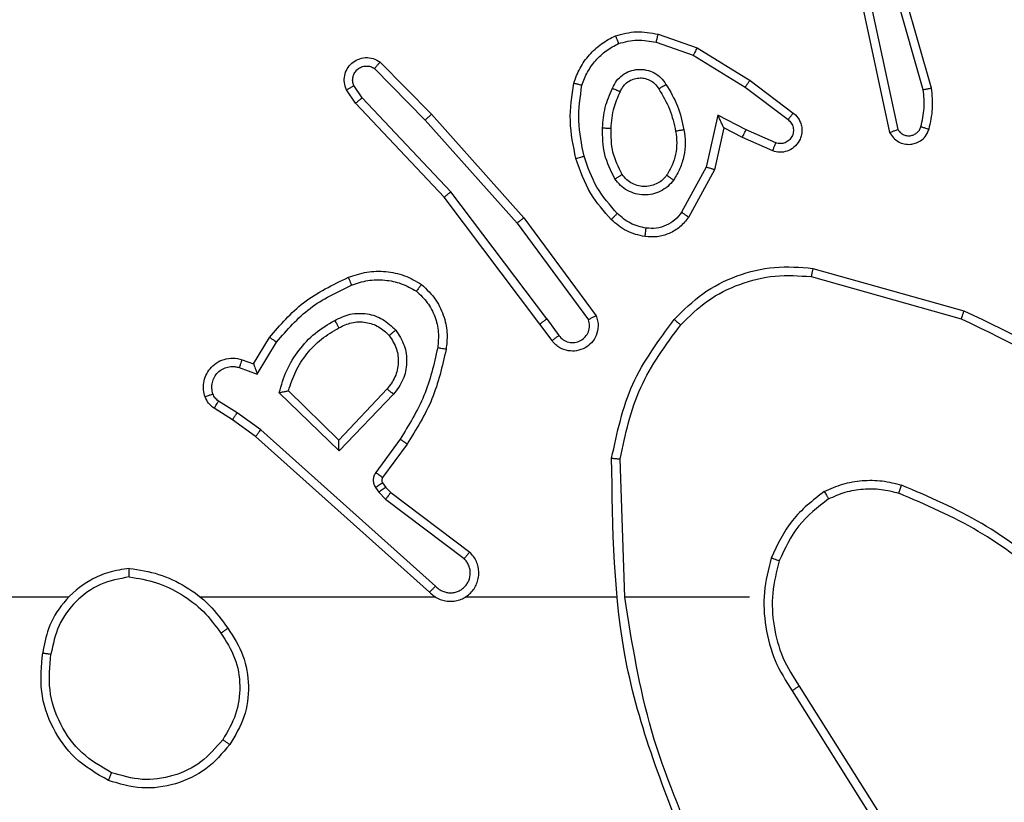
# Model space of a CAD drawing. Units: millimetres. Extents: x -443 to 992, y 324 to 1241.
# Drawn here: x 519 to 522, y 529 to 531 of the extents above; entities that cross this region are included whole.
import ezdxf

# ---------------------------------------------------------------- set-up
doc = ezdxf.new("R2010")
doc.units = ezdxf.units.MM
doc.header["$LTSCALE"] = 42
doc.header["$PDSIZE"] = -1
doc.layers.add('VP-DIM', color=7, linetype='Continuous')
doc.layers.add('VP-EQ', color=7, linetype='Continuous', true_color=0x8a3492)
doc.dimstyles.get("Standard").update_dxf_attribs({"dimtxt": 14, "dimasz": 20, "dimexe": 20, "dimexo": 50, "dimgap": 20, "dimtad": 0, "dimdec": 0, "dimzin": 0, "dimdsep": 46, "dimtxsty": 'Standard', "dimcen": -0.09, "dimadec": 0, "dimazin": 0, "dimtfac": 1, "dimtdec": 4, "dimtofl": 0, "dimtmove": 0, "dimatfit": 3, "dimfxl": 70, "dimfxlon": 1, "dimtolj": 1, "dimtzin": 0, "dimarcsym": 0})

# ---------------------------------------------------------------- blocks, each defined once
blk = doc.blocks.new('*D101')
at = {"layer": 'Defpoints', "color": 0}
for p in [(222.9453, 980.3376), (525.9453, 324.3376), (972.4453, 324.3376)]:
    blk.add_point(p, dxfattribs=at)
at = {"layer": 'VP-DIM', "color": 0, "lineweight": -2}
for p, q in [((902.4453, 980.3376), (992.4453, 980.3376)), ((972.4453, 960.3376), (972.4453, 691.0043)), ((972.4453, 344.3376), (972.4453, 613.6709)), ((902.4453, 324.3376), (992.4453, 324.3376))]:
    blk.add_line(p, q, dxfattribs=at)
at = {"layer": 'VP-DIM', "color": 0}
for points in [[(975.7787, 960.3376), (969.112, 960.3376), (972.4453, 980.3376)], [(969.112, 344.3376), (975.7787, 344.3376), (972.4453, 324.3376)]]:
    blk.add_solid(points, dxfattribs=at)
at = {"layer": 'VP-DIM', "color": 0, "insert": (972.4453, 652.3376), "char_height": 14, "attachment_point": 5, "rotation": 90}
blk.add_mtext('\\A1;656', dxfattribs=at)
blk = doc.blocks.new('*D102')
at = {"layer": 'Defpoints', "color": 0}
for p in [(224.8703, 830.0876), (522.1953, 524.3376), (893.5328, 524.3376)]:
    blk.add_point(p, dxfattribs=at)
at = {"layer": 'VP-DIM', "color": 0, "lineweight": -2}
for p, q in [((823.5328, 830.0876), (913.5328, 830.0876)), ((893.5328, 810.0876), (893.5328, 701.1544)), ((893.5328, 544.3376), (893.5328, 626.1544)), ((823.5328, 524.3376), (913.5328, 524.3376))]:
    blk.add_line(p, q, dxfattribs=at)
at = {"layer": 'VP-DIM', "color": 0}
for points in [[(896.8662, 810.0876), (890.1995, 810.0876), (893.5328, 830.0876)], [(890.1995, 544.3376), (896.8662, 544.3376), (893.5328, 524.3376)]]:
    blk.add_solid(points, dxfattribs=at)
at = {"layer": 'VP-DIM', "color": 0, "insert": (893.5328, 663.6544), "char_height": 14, "attachment_point": 5, "rotation": 90}
blk.add_mtext('\\A1;306', dxfattribs=at)
blk = doc.blocks.new('wd1419')
at = {"color": 7, "linetype": 'Continuous', "lineweight": 25}
for p, q in [((-251.5793, -262.7769), (-251.6998, -262.3569)), ((-251.5598, -262.7729), (-251.6804, -262.3523)), ((-251.7217, -262.5841), (-251.6584, -262.8777)), ((-251.7021, -262.5796), (-251.6393, -262.8705)), ((-252.2034, -262.6461), (-252.1116, -262.678)), ((-252.2079, -262.6653), (-252.1207, -262.6956)), ((-252.1116, -262.678), (-251.9869, -262.7549)), ((-252.1207, -262.6956), (-251.9986, -262.7708)), ((-252.8711, -262.7269), (-252.7516, -262.8482)), ((-252.8578, -262.712), (-252.7368, -262.8348)), ((-252.9003, -262.7961), (-252.9195, -262.7672)), ((-251.9986, -262.7708), (-251.8976, -262.8473)), ((-251.9869, -262.7549), (-251.8852, -262.8319)), ((-252.9158, -262.8089), (-252.9367, -262.7774)), ((-252.6917, -263.017), (-252.9003, -262.7961)), ((-252.7069, -263.0301), (-252.9158, -262.8089)), ((-252.7368, -262.8348), (-252.5198, -263.0787)), ((-252.0627, -262.8367), (-252.09, -262.9594)), ((-251.9963, -262.8713), (-252.0627, -262.8367)), ((-252.7516, -262.8482), (-252.5354, -263.0912)), ((-252.0488, -262.8667), (-252.0707, -262.9652)), ((-252.005, -262.8895), (-252.0488, -262.8667)), ((-251.9337, -262.921), (-252.005, -262.8895)), ((-251.9263, -262.9022), (-251.9963, -262.8713)), ((-252.09, -262.9594), (-252.148, -263.0655)), ((-252.0707, -262.9652), (-252.1318, -263.0774)), ((-252.4816, -263.3288), (-252.7069, -263.0301)), ((-252.4657, -263.3167), (-252.6917, -263.017)), ((-252.5354, -263.0912), (-252.3671, -263.3186)), ((-252.5198, -263.0787), (-252.3494, -263.3089)), ((-251.8389, -263.1975), (-251.4838, -263.2974)), ((-251.8431, -263.217), (-251.49, -263.3162)), ((-252.4532, -263.3676), (-252.4816, -263.3288)), ((-252.4657, -263.3167), (-252.4371, -263.3557)), ((-253.1556, -263.4222), (-253.1181, -263.3599)), ((-253.1472, -263.4464), (-253.1017, -263.371)), ((-253.1826, -263.4125), (-253.1556, -263.4222)), ((-253.1895, -263.4312), (-253.1472, -263.4464)), ((-252.9546, -263.6274), (-253.0953, -263.4902)), ((-252.955, -263.6024), (-253.0735, -263.4858)), ((-252.8415, -263.4815), (-252.955, -263.6024)), ((-253.1946, -263.5379), (-253.2381, -263.5099)), ((-252.8261, -263.4941), (-252.9546, -263.6274)), ((-253.2055, -263.5545), (-253.2486, -263.5269)), ((-253.1387, -263.5777), (-253.1946, -263.5379)), ((-253.1509, -263.5935), (-253.2055, -263.5545)), ((-252.7273, -263.9457), (-253.1387, -263.5777)), ((-252.7413, -263.9599), (-253.1509, -263.5935)), ((-252.8109, -263.5995), (-252.8682, -263.6784)), ((-252.7944, -263.6112), (-252.8519, -263.6902)), ((-252.2819, -263.9717), (-252.2928, -263.6463)), ((-252.852, -263.7024), (-252.8444, -263.7133)), ((-252.8686, -263.7137), (-252.861, -263.7247)), ((-252.861, -263.7247), (-252.8451, -263.7413)), ((-252.8444, -263.7133), (-252.8328, -263.7254)), ((-252.8328, -263.7254), (-252.647, -263.8656)), ((-252.8451, -263.7413), (-252.6601, -263.8809)), ((-253.5912, -263.9718), (-255.1884, -263.9718)), ((-252.7268, -263.9718), (-253.281, -263.9718)), ((-252.3022, -263.9718), (-252.6577, -263.9718)), ((-251.9884, -263.9718), (-252.2821, -263.9718)), ((-251.8716, -264.1811), (-251.6793, -264.4869)), ((-251.8881, -264.1923), (-251.6961, -264.4978))]:
    blk.add_line(p, q, dxfattribs=at)
for points, knots in [([(-252.4021, -262.7615), (-252.3977, -262.7495), (-252.3888, -262.7254), (-252.3661, -262.6941), (-252.338, -262.6676), (-252.3153, -262.6557), (-252.304, -262.6498)], [0, 0, 0, 0, 0.249969, 0.499955, 0.749979, 1, 1, 1, 1]), ([(-252.304, -262.6498), (-252.2875, -262.6455), (-252.2543, -262.6367), (-252.2205, -262.643), (-252.2034, -262.6461)], [0, 0, 0, 0, 0.494904, 1, 1, 1, 1]), ([(-252.304, -262.6498), (-252.3039, -262.65), (-252.3037, -262.6504), (-252.3026, -262.653), (-252.3013, -262.6562), (-252.3, -262.6596), (-252.2984, -262.6636), (-252.2973, -262.6666), (-252.2967, -262.6681)], [0, 0, 0, 0, 0.19291, 0.42337, 0.552928, 0.691988, 0.841032, 1, 1, 1, 1]), ([(-252.2079, -262.6653), (-252.2076, -262.6639), (-252.2069, -262.6611), (-252.206, -262.6572), (-252.2052, -262.6538), (-252.2043, -262.6501), (-252.2036, -262.6469), (-252.2034, -262.6464), (-252.2034, -262.6461)], [0, 0, 0, 0, 0.140849, 0.277259, 0.409339, 0.536753, 0.777362, 1, 1, 1, 1]), ([(-252.3828, -262.7662), (-252.3788, -262.7557), (-252.3709, -262.7346), (-252.3509, -262.7074), (-252.3264, -262.684), (-252.3066, -262.6734), (-252.2967, -262.6681)], [0, 0, 0, 0, 0.249866, 0.500105, 0.750019, 1, 1, 1, 1]), ([(-252.2967, -262.6681), (-252.282, -262.6644), (-252.2526, -262.6569), (-252.2228, -262.6625), (-252.2079, -262.6653)], [0, 0, 0, 0, 0.5000558, 1, 1, 1, 1]), ([(-252.1116, -262.678), (-252.1117, -262.6783), (-252.1121, -262.6788), (-252.1142, -262.6828), (-252.1172, -262.6886), (-252.1195, -262.6933), (-252.1207, -262.6956)], [0, 0, 0, 0, 0.2504025, 0.5001937, 0.7495135, 1, 1, 1, 1]), ([(-252.9367, -262.7774), (-252.9389, -262.7716), (-252.943, -262.7608), (-252.942, -262.7433), (-252.9362, -262.7275), (-252.9252, -262.7139), (-252.9102, -262.7044), (-252.8925, -262.7004), (-252.8738, -262.7023), (-252.8631, -262.7087), (-252.8578, -262.712)], [0, 0, 0, 0, 0.130864, 0.245174, 0.364101, 0.485873, 0.610344, 0.737455, 0.867342, 1, 1, 1, 1]), ([(-252.9195, -262.7672), (-252.9207, -262.7638), (-252.923, -262.7571), (-252.9222, -262.7462), (-252.9181, -262.7363), (-252.911, -262.7282), (-252.9018, -262.7226), (-252.8912, -262.7205), (-252.8804, -262.7217), (-252.8742, -262.7252), (-252.8711, -262.7269)], [0, 0, 0, 0, 0.125206, 0.25032, 0.375047, 0.50006, 0.62489, 0.750102, 0.875066, 1, 1, 1, 1]), ([(-252.8578, -262.712), (-252.858, -262.7122), (-252.8584, -262.7125), (-252.8607, -262.715), (-252.8633, -262.7179), (-252.8657, -262.7206), (-252.8683, -262.7236), (-252.8701, -262.7258), (-252.8711, -262.7269)], [0, 0, 0, 0, 0.226548, 0.468591, 0.59557, 0.725732, 0.861109, 1, 1, 1, 1]), ([(-252.3109, -262.7732), (-252.308, -262.7673), (-252.3021, -262.7555), (-252.2876, -262.7418), (-252.2702, -262.7323), (-252.2508, -262.7282), (-252.231, -262.7296), (-252.2123, -262.7363), (-252.1961, -262.748), (-252.1886, -262.7588), (-252.1849, -262.7642)], [0, 0, 0, 0, 0.1248722, 0.2499925, 0.3749209, 0.5000437, 0.6249969, 0.7498249, 0.8749957, 1, 1, 1, 1]), ([(-252.2925, -262.7815), (-252.2903, -262.777), (-252.286, -262.768), (-252.275, -262.7579), (-252.2625, -262.7514), (-252.2493, -262.7488), (-252.2361, -262.7495), (-252.2232, -262.7538), (-252.2106, -262.7621), (-252.2048, -262.7706), (-252.2018, -262.7751)], [0, 0, 0, 0, 0.133237, 0.261471, 0.38459, 0.502523, 0.612034, 0.729948, 0.859331, 1, 1, 1, 1]), ([(-252.9367, -262.7774), (-252.9367, -262.7774), (-252.9365, -262.7772), (-252.9354, -262.7764), (-252.9336, -262.7754), (-252.9306, -262.7736), (-252.9259, -262.7708), (-252.9216, -262.7684), (-252.9195, -262.7672)], [0, 0, 0, 0, 0.13745, 0.271888, 0.402698, 0.529545, 0.771677, 1, 1, 1, 1]), ([(-252.3969, -262.9388), (-252.403, -262.9094), (-252.4152, -262.8506), (-252.4065, -262.7912), (-252.4021, -262.7615)], [0, 0, 0, 0, 0.49992, 1, 1, 1, 1]), ([(-252.4021, -262.7615), (-252.4018, -262.7615), (-252.4013, -262.7616), (-252.3981, -262.7623), (-252.3944, -262.7633), (-252.3909, -262.7641), (-252.387, -262.7651), (-252.3842, -262.7658), (-252.3828, -262.7662)], [0, 0, 0, 0, 0.221725, 0.461617, 0.588658, 0.720976, 0.858459, 1, 1, 1, 1]), ([(-252.3777, -262.9334), (-252.3834, -262.9057), (-252.3949, -262.8502), (-252.3868, -262.7942), (-252.3828, -262.7662)], [0, 0, 0, 0, 0.4999955, 1, 1, 1, 1]), ([(-252.3342, -262.8667), (-252.3329, -262.8505), (-252.3302, -262.818), (-252.3174, -262.7881), (-252.3109, -262.7732)], [0, 0, 0, 0, 0.49989, 1, 1, 1, 1]), ([(-252.3109, -262.7732), (-252.309, -262.774), (-252.3054, -262.7756), (-252.3007, -262.7777), (-252.2973, -262.7792), (-252.2944, -262.7805), (-252.2928, -262.7814), (-252.2926, -262.7815), (-252.2925, -262.7815)], [0, 0, 0, 0, 0.198597, 0.376024, 0.532212, 0.6675, 0.875867, 1, 1, 1, 1]), ([(-252.2018, -262.7751), (-252.2018, -262.775), (-252.2016, -262.7748), (-252.2001, -262.7738), (-252.1975, -262.7721), (-252.1943, -262.7701), (-252.19, -262.7674), (-252.1866, -262.7653), (-252.1849, -262.7642)], [0, 0, 0, 0, 0.125168, 0.333243, 0.46847, 0.62455, 0.801554, 1, 1, 1, 1]), ([(-252.2018, -262.7751), (-252.1924, -262.7906), (-252.1736, -262.8217), (-252.166, -262.8572), (-252.1622, -262.8749)], [0, 0, 0, 0, 0.49988, 1, 1, 1, 1]), ([(-252.1849, -262.7642), (-252.1749, -262.7809), (-252.1548, -262.8142), (-252.1466, -262.8522), (-252.1426, -262.8712)], [0, 0, 0, 0, 0.5000549, 1, 1, 1, 1]), ([(-251.9869, -262.7549), (-251.9871, -262.7551), (-251.9876, -262.7555), (-251.9902, -262.7592), (-251.9941, -262.7645), (-251.9971, -262.7687), (-251.9986, -262.7708)], [0, 0, 0, 0, 0.250319, 0.500129, 0.750175, 1, 1, 1, 1]), ([(-251.5793, -262.7769), (-251.5777, -262.7766), (-251.5747, -262.7759), (-251.5706, -262.775), (-251.567, -262.7743), (-251.5634, -262.7735), (-251.5605, -262.7729), (-251.56, -262.7729), (-251.5598, -262.7729)], [0, 0, 0, 0, 0.152261, 0.296937, 0.433421, 0.562362, 0.796017, 1, 1, 1, 1]), ([(-251.5656, -262.8698), (-251.562, -262.8538), (-251.5549, -262.8218), (-251.5582, -262.7892), (-251.5598, -262.7729)], [0, 0, 0, 0, 0.499921, 1, 1, 1, 1]), ([(-252.9158, -262.8089), (-252.9156, -262.8087), (-252.9154, -262.8084), (-252.9131, -262.8064), (-252.9103, -262.8041), (-252.9074, -262.8018), (-252.904, -262.7991), (-252.9015, -262.7971), (-252.9003, -262.7961)], [0, 0, 0, 0, 0.1982998, 0.4303953, 0.5596448, 0.6974133, 0.8443895, 1, 1, 1, 1]), ([(-252.3141, -262.8679), (-252.3127, -262.8512), (-252.3101, -262.8212), (-252.2979, -262.7937), (-252.2925, -262.7815)], [0, 0, 0, 0, 0.558694, 1, 1, 1, 1]), ([(-251.5847, -262.8639), (-251.5815, -262.8496), (-251.5751, -262.8209), (-251.5779, -262.7916), (-251.5793, -262.7769)], [0, 0, 0, 0, 0.500021, 1, 1, 1, 1]), ([(-252.7368, -262.8348), (-252.737, -262.8349), (-252.7374, -262.8352), (-252.7399, -262.8374), (-252.7427, -262.8399), (-252.7453, -262.8424), (-252.7483, -262.8452), (-252.7505, -262.8472), (-252.7516, -262.8482)], [0, 0, 0, 0, 0.217066, 0.456565, 0.583918, 0.717047, 0.855862, 1, 1, 1, 1]), ([(-252.0488, -262.8667), (-252.0488, -262.8666), (-252.049, -262.8662), (-252.0501, -262.8639), (-252.0517, -262.8603), (-252.0542, -262.8549), (-252.0578, -262.8469), (-252.0609, -262.8405), (-252.0627, -262.8367)], [0, 0, 0, 0, 0.101478, 0.214681, 0.344906, 0.496366, 0.698141, 1, 1, 1, 1]), ([(-251.8852, -262.8319), (-251.8847, -262.8323), (-251.8793, -262.8365), (-251.8726, -262.8445), (-251.867, -262.8569), (-251.8645, -262.8688), (-251.8652, -262.883), (-251.8708, -262.8988), (-251.8826, -262.9131), (-251.8992, -262.9223), (-251.9171, -262.9253), (-251.9283, -262.9224), (-251.9337, -262.921)], [0, 0, 0, 0, 0.014858, 0.141139, 0.210554, 0.293818, 0.390371, 0.500591, 0.635497, 0.763686, 0.885187, 1, 1, 1, 1]), ([(-251.8852, -262.8319), (-251.8853, -262.8319), (-251.8855, -262.832), (-251.8864, -262.8332), (-251.8876, -262.8347), (-251.8898, -262.8375), (-251.8932, -262.8417), (-251.8962, -262.8455), (-251.8976, -262.8473)], [0, 0, 0, 0, 0.139634, 0.275588, 0.40682, 0.533844, 0.774893, 1, 1, 1, 1]), ([(-252.305, -262.9869), (-252.3145, -262.968), (-252.3336, -262.9302), (-252.334, -262.8879), (-252.3342, -262.8667)], [0, 0, 0, 0, 0.500027, 1, 1, 1, 1]), ([(-252.3342, -262.8667), (-252.3324, -262.8668), (-252.329, -262.867), (-252.3244, -262.8672), (-252.3207, -262.8674), (-252.3172, -262.8676), (-252.3146, -262.8678), (-252.3143, -262.8679), (-252.3141, -262.8679)], [0, 0, 0, 0, 0.1688479, 0.3255392, 0.4694938, 0.6009387, 0.8257385, 1, 1, 1, 1]), ([(-252.2881, -262.9764), (-252.2967, -262.9593), (-252.3139, -262.9252), (-252.314, -262.887), (-252.3141, -262.8679)], [0, 0, 0, 0, 0.500032, 1, 1, 1, 1]), ([(-251.8976, -262.8473), (-251.8949, -262.8499), (-251.8894, -262.8549), (-251.8851, -262.8654), (-251.8846, -262.8766), (-251.8879, -262.8874), (-251.8948, -262.8963), (-251.9043, -262.9022), (-251.9154, -262.9047), (-251.9227, -262.903), (-251.9263, -262.9022)], [0, 0, 0, 0, 0.125257, 0.250229, 0.374972, 0.500221, 0.624898, 0.750077, 0.875075, 1, 1, 1, 1]), ([(-251.6393, -262.8705), (-251.6377, -262.8728), (-251.6343, -262.8776), (-251.627, -262.8825), (-251.6186, -262.8852), (-251.6099, -262.8855), (-251.6014, -262.8832), (-251.594, -262.8785), (-251.5879, -262.8721), (-251.5858, -262.8666), (-251.5847, -262.8639)], [0, 0, 0, 0, 0.125105, 0.250012, 0.375204, 0.500213, 0.625059, 0.750117, 0.87494, 1, 1, 1, 1]), ([(-251.5847, -262.8639), (-251.5822, -262.8647), (-251.5772, -262.8662), (-251.5709, -262.8681), (-251.5665, -262.8694), (-251.5659, -262.8696), (-251.5656, -262.8698)], [0, 0, 0, 0, 0.2500941, 0.4996111, 0.7494526, 1, 1, 1, 1]), ([(-252.1622, -262.8749), (-252.161, -262.8839), (-252.1585, -262.9018), (-252.1616, -262.929), (-252.1694, -262.9551), (-252.1787, -262.9706), (-252.1833, -262.9784)], [0, 0, 0, 0, 0.25005, 0.500033, 0.750026, 1, 1, 1, 1]), ([(-252.1426, -262.8712), (-252.1412, -262.8815), (-252.1384, -262.902), (-252.1422, -262.933), (-252.151, -262.963), (-252.1617, -262.9808), (-252.167, -262.9897)], [0, 0, 0, 0, 0.249855, 0.499914, 0.750097, 1, 1, 1, 1]), ([(-252.1426, -262.8712), (-252.1451, -262.8717), (-252.1503, -262.8727), (-252.1568, -262.8739), (-252.1613, -262.8747), (-252.1619, -262.8749), (-252.1622, -262.8749)], [0, 0, 0, 0, 0.250483, 0.499921, 0.749679, 1, 1, 1, 1]), ([(-252.005, -262.8895), (-252.0049, -262.8892), (-252.0047, -262.8886), (-252.0028, -262.8844), (-251.9998, -262.8784), (-251.9975, -262.8737), (-251.9963, -262.8713)], [0, 0, 0, 0, 0.250222, 0.500664, 0.750134, 1, 1, 1, 1]), ([(-251.6584, -262.8777), (-251.6557, -262.882), (-251.6504, -262.8908), (-251.638, -262.8999), (-251.624, -262.9051), (-251.6103, -262.906), (-251.5973, -262.9033), (-251.5848, -262.8973), (-251.5725, -262.8862), (-251.568, -262.8755), (-251.5656, -262.8698)], [0, 0, 0, 0, 0.1286497, 0.2548036, 0.3780997, 0.5003512, 0.5952542, 0.7103171, 0.8452148, 1, 1, 1, 1]), ([(-251.6584, -262.8777), (-251.6581, -262.8775), (-251.6576, -262.8773), (-251.6543, -262.876), (-251.6506, -262.8747), (-251.6472, -262.8734), (-251.6434, -262.872), (-251.6407, -262.871), (-251.6393, -262.8705)], [0, 0, 0, 0, 0.229086, 0.470318, 0.597646, 0.728054, 0.862486, 1, 1, 1, 1]), ([(-251.9337, -262.921), (-251.9336, -262.9208), (-251.9334, -262.9202), (-251.9322, -262.917), (-251.9307, -262.9133), (-251.9294, -262.91), (-251.9279, -262.9062), (-251.9268, -262.9035), (-251.9263, -262.9022)], [0, 0, 0, 0, 0.227911, 0.469307, 0.596236, 0.727371, 0.861736, 1, 1, 1, 1]), ([(-252.3969, -262.9388), (-252.3966, -262.9387), (-252.396, -262.9385), (-252.3916, -262.9372), (-252.3852, -262.9354), (-252.3802, -262.9341), (-252.3777, -262.9334)], [0, 0, 0, 0, 0.250539, 0.500177, 0.750072, 1, 1, 1, 1]), ([(-252.2996, -263.0685), (-252.317, -263.0485), (-252.3518, -263.0085), (-252.369, -262.9584), (-252.3777, -262.9334)], [0, 0, 0, 0, 0.500018, 1, 1, 1, 1]), ([(-252.3138, -263.0827), (-252.3311, -263.0631), (-252.3683, -263.0208), (-252.3869, -262.9674), (-252.3969, -262.9388)], [0, 0, 0, 0, 0.4628447, 1, 1, 1, 1]), ([(-252.0707, -262.9652), (-252.0709, -262.9651), (-252.0714, -262.9649), (-252.0743, -262.964), (-252.078, -262.9629), (-252.0814, -262.9619), (-252.0855, -262.9607), (-252.0885, -262.9599), (-252.09, -262.9594)], [0, 0, 0, 0, 0.2081, 0.443166, 0.571628, 0.707288, 0.850194, 1, 1, 1, 1]), ([(-252.305, -262.9869), (-252.3028, -262.9856), (-252.2984, -262.9828), (-252.2927, -262.9793), (-252.2889, -262.9769), (-252.2883, -262.9766), (-252.2881, -262.9764)], [0, 0, 0, 0, 0.250153, 0.500158, 0.749983, 1, 1, 1, 1]), ([(-252.1833, -262.9784), (-252.1864, -262.9821), (-252.1925, -262.9895), (-252.2047, -262.9977), (-252.2186, -263.0032), (-252.2337, -263.0054), (-252.2493, -263.0038), (-252.2643, -262.9984), (-252.278, -262.9893), (-252.2847, -262.9807), (-252.2881, -262.9764)], [0, 0, 0, 0, 0.115919, 0.234437, 0.355632, 0.479173, 0.605436, 0.734437, 0.865892, 1, 1, 1, 1]), ([(-252.167, -262.9897), (-252.1691, -262.9882), (-252.1734, -262.9852), (-252.1787, -262.9814), (-252.1825, -262.9789), (-252.183, -262.9786), (-252.1833, -262.9784)], [0, 0, 0, 0, 0.249936, 0.4999, 0.74934, 1, 1, 1, 1]), ([(-252.167, -262.9897), (-252.1713, -262.9949), (-252.18, -263.0052), (-252.1973, -263.0163), (-252.2164, -263.0233), (-252.2368, -263.0254), (-252.257, -263.0224), (-252.2759, -263.0148), (-252.2926, -263.003), (-252.3009, -262.9923), (-252.305, -262.9869)], [0, 0, 0, 0, 0.125011, 0.250009, 0.374931, 0.49991, 0.625044, 0.750113, 0.874989, 1, 1, 1, 1]), ([(-252.7069, -263.0301), (-252.7067, -263.03), (-252.7064, -263.0297), (-252.7042, -263.0277), (-252.7014, -263.0253), (-252.6987, -263.0229), (-252.6954, -263.0201), (-252.693, -263.018), (-252.6917, -263.017)], [0, 0, 0, 0, 0.198884, 0.430854, 0.560458, 0.697857, 0.844396, 1, 1, 1, 1]), ([(-252.3138, -263.0827), (-252.3136, -263.0825), (-252.3132, -263.082), (-252.31, -263.0787), (-252.3052, -263.074), (-252.3015, -263.0703), (-252.2996, -263.0685)], [0, 0, 0, 0, 0.249751, 0.499826, 0.750008, 1, 1, 1, 1]), ([(-252.2316, -263.1028), (-252.2443, -263.0999), (-252.2699, -263.0942), (-252.2897, -263.077), (-252.2996, -263.0685)], [0, 0, 0, 0, 0.499996, 1, 1, 1, 1]), ([(-252.148, -263.0655), (-252.153, -263.0718), (-252.1631, -263.0845), (-252.184, -263.0971), (-252.2074, -263.1042), (-252.2235, -263.1033), (-252.2316, -263.1028)], [0, 0, 0, 0, 0.250059, 0.500078, 0.75005, 1, 1, 1, 1]), ([(-252.1318, -263.0774), (-252.132, -263.0773), (-252.1325, -263.0769), (-252.1354, -263.0747), (-252.1386, -263.0724), (-252.1415, -263.0703), (-252.1446, -263.068), (-252.1469, -263.0663), (-252.148, -263.0655)], [0, 0, 0, 0, 0.236378, 0.480648, 0.606918, 0.735816, 0.866805, 1, 1, 1, 1]), ([(-252.5198, -263.0787), (-252.5199, -263.0788), (-252.5203, -263.0791), (-252.5226, -263.0809), (-252.5255, -263.0832), (-252.5283, -263.0854), (-252.5317, -263.0882), (-252.5341, -263.0901), (-252.5354, -263.0912)], [0, 0, 0, 0, 0.198359, 0.431392, 0.560136, 0.698186, 0.844799, 1, 1, 1, 1]), ([(-252.2342, -263.1228), (-252.2492, -263.1195), (-252.2791, -263.1128), (-252.3022, -263.0927), (-252.3138, -263.0827)], [0, 0, 0, 0, 0.500025, 1, 1, 1, 1]), ([(-252.1318, -263.0774), (-252.1381, -263.0853), (-252.1507, -263.1009), (-252.1767, -263.1162), (-252.2052, -263.1246), (-252.2246, -263.1234), (-252.2342, -263.1228)], [0, 0, 0, 0, 0.255762, 0.507691, 0.755817, 1, 1, 1, 1]), ([(-252.2342, -263.1228), (-252.2342, -263.1225), (-252.2341, -263.1219), (-252.2335, -263.1173), (-252.2326, -263.1107), (-252.2319, -263.1054), (-252.2316, -263.1028)], [0, 0, 0, 0, 0.249735, 0.499345, 0.749243, 1, 1, 1, 1]), ([(-252.1654, -263.3177), (-252.1439, -263.2962), (-252.1009, -263.2533), (-252.0188, -263.2123), (-251.9297, -263.1903), (-251.8692, -263.1951), (-251.8389, -263.1975)], [0, 0, 0, 0, 0.250025, 0.500021, 0.750002, 1, 1, 1, 1]), ([(-252.9325, -263.2186), (-252.9182, -263.2138), (-252.8897, -263.2041), (-252.8442, -263.2036), (-252.7996, -263.2127), (-252.7734, -263.2277), (-252.7603, -263.2352)], [0, 0, 0, 0, 0.25004, 0.499927, 0.750001, 1, 1, 1, 1]), ([(-252.1503, -263.3307), (-252.13, -263.3106), (-252.0894, -263.2704), (-252.012, -263.2324), (-251.9285, -263.2109), (-251.8716, -263.215), (-251.8431, -263.217)], [0, 0, 0, 0, 0.2498999, 0.5000352, 0.7501255, 1, 1, 1, 1]), ([(-251.8389, -263.1975), (-251.839, -263.1977), (-251.839, -263.1982), (-251.8397, -263.2011), (-251.8404, -263.2047), (-251.8412, -263.2082), (-251.8421, -263.2124), (-251.8428, -263.2154), (-251.8431, -263.217)], [0, 0, 0, 0, 0.202173, 0.435227, 0.564219, 0.701469, 0.84623, 1, 1, 1, 1]), ([(-253.1181, -263.3599), (-253.0929, -263.3307), (-253.0411, -263.2705), (-252.9694, -263.2362), (-252.9325, -263.2186)], [0, 0, 0, 0, 0.485327, 1, 1, 1, 1]), ([(-253.1017, -263.371), (-253.0769, -263.3425), (-253.0274, -263.2856), (-252.9592, -263.2532), (-252.9252, -263.237)], [0, 0, 0, 0, 0.500001, 1, 1, 1, 1]), ([(-252.9325, -263.2186), (-252.9324, -263.2189), (-252.9322, -263.2195), (-252.9306, -263.2237), (-252.9281, -263.2298), (-252.9261, -263.2346), (-252.9252, -263.237)], [0, 0, 0, 0, 0.250521, 0.500261, 0.749693, 1, 1, 1, 1]), ([(-252.9252, -263.237), (-252.9125, -263.2327), (-252.8872, -263.2242), (-252.8469, -263.2239), (-252.8073, -263.2316), (-252.784, -263.2446), (-252.7724, -263.2511)], [0, 0, 0, 0, 0.249799, 0.499987, 0.750105, 1, 1, 1, 1]), ([(-252.7603, -263.2352), (-252.7605, -263.2354), (-252.7609, -263.2358), (-252.763, -263.2385), (-252.7653, -263.2416), (-252.7674, -263.2444), (-252.7698, -263.2477), (-252.7715, -263.25), (-252.7724, -263.2511)], [0, 0, 0, 0, 0.227304, 0.469191, 0.595882, 0.726675, 0.861728, 1, 1, 1, 1]), ([(-252.7603, -263.2352), (-252.7482, -263.2469), (-252.725, -263.2692), (-252.7062, -263.3113), (-252.6985, -263.3513), (-252.7012, -263.3764), (-252.7025, -263.3882)], [0, 0, 0, 0, 0.294212, 0.558886, 0.79427, 1, 1, 1, 1]), ([(-252.7724, -263.2511), (-252.7633, -263.2598), (-252.7452, -263.277), (-252.7279, -263.3106), (-252.7188, -263.3474), (-252.7212, -263.3722), (-252.7223, -263.3847)], [0, 0, 0, 0, 0.2499792, 0.5000217, 0.7499818, 1, 1, 1, 1]), ([(-252.9648, -263.3199), (-252.9528, -263.3142), (-252.9288, -263.3029), (-252.8884, -263.3027), (-252.8499, -263.3153), (-252.8307, -263.3336), (-252.8211, -263.3428)], [0, 0, 0, 0, 0.249982, 0.499928, 0.749556, 1, 1, 1, 1]), ([(-251.4838, -263.2974), (-251.4838, -263.2976), (-251.4839, -263.298), (-251.4848, -263.3008), (-251.486, -263.3043), (-251.4872, -263.3077), (-251.4886, -263.3117), (-251.4895, -263.3147), (-251.49, -263.3162)], [0, 0, 0, 0, 0.2013345, 0.434361, 0.5631487, 0.7004917, 0.8463892, 1, 1, 1, 1]), ([(-251.4838, -263.2974), (-251.367, -263.3529), (-251.1303, -263.4655), (-250.956, -263.6614), (-250.8676, -263.7607)], [0, 0, 0, 0, 0.493271, 1, 1, 1, 1]), ([(-253.0953, -263.4902), (-253.0902, -263.4724), (-253.08, -263.4368), (-253.0502, -263.3896), (-253.0123, -263.3486), (-252.9806, -263.3295), (-252.9648, -263.3199)], [0, 0, 0, 0, 0.250004, 0.500049, 0.750041, 1, 1, 1, 1]), ([(-252.9648, -263.3199), (-252.9638, -263.3216), (-252.962, -263.3247), (-252.9597, -263.3289), (-252.9578, -263.3322), (-252.9561, -263.3351), (-252.9549, -263.3371), (-252.9548, -263.3374), (-252.9547, -263.3375)], [0, 0, 0, 0, 0.180075, 0.344792, 0.493135, 0.625746, 0.844573, 1, 1, 1, 1]), ([(-252.9547, -263.3375), (-252.945, -263.3327), (-252.9251, -263.3229), (-252.8916, -263.3229), (-252.8599, -263.3333), (-252.8442, -263.3481), (-252.8363, -263.3557)], [0, 0, 0, 0, 0.246874, 0.507842, 0.749993, 1, 1, 1, 1]), ([(-252.4657, -263.3167), (-252.4678, -263.3183), (-252.472, -263.3214), (-252.4773, -263.3254), (-252.4809, -263.3282), (-252.4814, -263.3286), (-252.4816, -263.3288)], [0, 0, 0, 0, 0.2506855, 0.5004389, 0.7498169, 1, 1, 1, 1]), ([(-252.3494, -263.3089), (-252.348, -263.3129), (-252.3453, -263.3207), (-252.344, -263.3367), (-252.3478, -263.3553), (-252.3592, -263.3731), (-252.3754, -263.3859), (-252.3946, -263.3926), (-252.4155, -263.3925), (-252.4323, -263.3864), (-252.445, -263.3775), (-252.4504, -263.371), (-252.4532, -263.3676)], [0, 0, 0, 0, 0.0728544, 0.1427226, 0.2731425, 0.3922851, 0.4999265, 0.6235377, 0.7351958, 0.8550168, 0.9243579, 1, 1, 1, 1]), ([(-252.4371, -263.3557), (-252.4339, -263.3592), (-252.4275, -263.3663), (-252.4139, -263.3719), (-252.3994, -263.3727), (-252.3856, -263.3683), (-252.3742, -263.3593), (-252.3667, -263.3469), (-252.3637, -263.3325), (-252.366, -263.3232), (-252.3671, -263.3186)], [0, 0, 0, 0, 0.125076, 0.250088, 0.375107, 0.500008, 0.625168, 0.750034, 0.875033, 1, 1, 1, 1]), ([(-252.3494, -263.3089), (-252.3495, -263.3089), (-252.3497, -263.309), (-252.3509, -263.3096), (-252.3526, -263.3106), (-252.3556, -263.3123), (-252.3605, -263.3149), (-252.3649, -263.3174), (-252.3671, -263.3186)], [0, 0, 0, 0, 0.132122, 0.262276, 0.390174, 0.516388, 0.761884, 1, 1, 1, 1]), ([(-252.3128, -263.6445), (-252.3001, -263.5846), (-252.2748, -263.465), (-252.2018, -263.3668), (-252.1654, -263.3177)], [0, 0, 0, 0, 0.5000189, 1, 1, 1, 1]), ([(-252.2928, -263.6463), (-252.2805, -263.5885), (-252.2557, -263.473), (-252.1854, -263.3781), (-252.1503, -263.3307)], [0, 0, 0, 0, 0.500036, 1, 1, 1, 1]), ([(-252.1654, -263.3177), (-252.1651, -263.3179), (-252.1645, -263.3184), (-252.1605, -263.3219), (-252.1555, -263.3262), (-252.152, -263.3292), (-252.1503, -263.3307)], [0, 0, 0, 0, 0.279715, 0.558875, 0.779447, 1, 1, 1, 1]), ([(-251.49, -263.3162), (-251.3732, -263.3722), (-251.1395, -263.4843), (-250.9675, -263.6782), (-250.8815, -263.7751)], [0, 0, 0, 0, 0.4999808, 1, 1, 1, 1]), ([(-253.0735, -263.4858), (-253.0684, -263.4702), (-253.0584, -263.4391), (-253.0312, -263.3979), (-252.997, -263.3624), (-252.9688, -263.3458), (-252.9547, -263.3375)], [0, 0, 0, 0, 0.249985, 0.499965, 0.749986, 1, 1, 1, 1]), ([(-252.8363, -263.3557), (-252.8361, -263.3555), (-252.8356, -263.355), (-252.8322, -263.3521), (-252.8271, -263.3478), (-252.8231, -263.3445), (-252.8211, -263.3428)], [0, 0, 0, 0, 0.249944, 0.499759, 0.750228, 1, 1, 1, 1]), ([(-252.8211, -263.3428), (-252.8135, -263.3544), (-252.7985, -263.3776), (-252.7932, -263.4195), (-252.8014, -263.4608), (-252.8179, -263.483), (-252.8261, -263.4941)], [0, 0, 0, 0, 0.25043, 0.500075, 0.750092, 1, 1, 1, 1]), ([(-253.1181, -263.3599), (-253.1179, -263.36), (-253.1175, -263.3603), (-253.115, -263.362), (-253.112, -263.3641), (-253.109, -263.3661), (-253.1055, -263.3684), (-253.103, -263.3701), (-253.1017, -263.371)], [0, 0, 0, 0, 0.207067, 0.441364, 0.570407, 0.706084, 0.849409, 1, 1, 1, 1]), ([(-252.8363, -263.3557), (-252.8297, -263.366), (-252.8173, -263.3855), (-252.8135, -263.4204), (-252.8204, -263.4542), (-252.8345, -263.4724), (-252.8415, -263.4815)], [0, 0, 0, 0, 0.265172, 0.499903, 0.752755, 1, 1, 1, 1]), ([(-252.4532, -263.3676), (-252.4529, -263.3674), (-252.4525, -263.367), (-252.4488, -263.3642), (-252.4434, -263.3603), (-252.4392, -263.3572), (-252.4371, -263.3557)], [0, 0, 0, 0, 0.25023, 0.500049, 0.749579, 1, 1, 1, 1]), ([(-252.7223, -263.3847), (-252.7311, -263.423), (-252.7485, -263.4995), (-252.7901, -263.5662), (-252.8109, -263.5995)], [0, 0, 0, 0, 0.499986, 1, 1, 1, 1]), ([(-252.7025, -263.3882), (-252.7115, -263.4279), (-252.7296, -263.5075), (-252.7728, -263.5767), (-252.7944, -263.6112)], [0, 0, 0, 0, 0.500238, 1, 1, 1, 1]), ([(-252.7025, -263.3882), (-252.7028, -263.3881), (-252.7034, -263.388), (-252.7079, -263.3872), (-252.7145, -263.386), (-252.7197, -263.3851), (-252.7223, -263.3847)], [0, 0, 0, 0, 0.250489, 0.500267, 0.750157, 1, 1, 1, 1]), ([(-253.2699, -263.4997), (-253.2713, -263.4945), (-253.2742, -263.4837), (-253.2735, -263.4664), (-253.2685, -263.4491), (-253.2586, -263.433), (-253.2439, -263.4196), (-253.2254, -263.4107), (-253.2039, -263.4073), (-253.1898, -263.4107), (-253.1826, -263.4125)], [0, 0, 0, 0, 0.105878, 0.217342, 0.334066, 0.456419, 0.584159, 0.717353, 0.855911, 1, 1, 1, 1]), ([(-253.1826, -263.4125), (-253.1827, -263.4128), (-253.183, -263.4133), (-253.1846, -263.4176), (-253.1869, -263.4238), (-253.1886, -263.4287), (-253.1895, -263.4312)], [0, 0, 0, 0, 0.250413, 0.500095, 0.749536, 1, 1, 1, 1]), ([(-253.1556, -263.4222), (-253.1555, -263.4223), (-253.1555, -263.4226), (-253.155, -263.4242), (-253.1541, -263.4268), (-253.1527, -263.4309), (-253.1504, -263.4375), (-253.1484, -263.4431), (-253.1472, -263.4464)], [0, 0, 0, 0, 0.111192, 0.22969, 0.358258, 0.497486, 0.7029, 1, 1, 1, 1]), ([(-253.2513, -263.4931), (-253.2524, -263.4887), (-253.2547, -263.4799), (-253.2533, -263.4662), (-253.2485, -263.4534), (-253.2402, -263.4424), (-253.2292, -263.4341), (-253.2164, -263.4292), (-253.2044, -263.4282), (-253.1954, -263.4294), (-253.1911, -263.4307), (-253.1895, -263.4312)], [0, 0, 0, 0, 0.124857, 0.249655, 0.374751, 0.499698, 0.625396, 0.749803, 0.874851, 0.953749, 1, 1, 1, 1]), ([(-253.2699, -263.4997), (-253.2697, -263.4996), (-253.2691, -263.4993), (-253.2648, -263.4978), (-253.2587, -263.4956), (-253.2538, -263.4939), (-253.2513, -263.4931)], [0, 0, 0, 0, 0.250406, 0.500157, 0.750041, 1, 1, 1, 1]), ([(-253.2381, -263.5099), (-253.241, -263.5077), (-253.2468, -263.5032), (-253.2498, -263.4964), (-253.2513, -263.4931)], [0, 0, 0, 0, 0.499928, 1, 1, 1, 1]), ([(-253.0953, -263.4902), (-253.0934, -263.4898), (-253.09, -263.4891), (-253.0848, -263.4881), (-253.0806, -263.4871), (-253.0772, -263.4865), (-253.0751, -263.486), (-253.0738, -263.4858), (-253.0736, -263.4858), (-253.0735, -263.4858)], [0, 0, 0, 0, 0.177063, 0.320155, 0.500609, 0.636392, 0.764497, 0.885416, 1, 1, 1, 1]), ([(-252.8261, -263.4941), (-252.8275, -263.493), (-252.83, -263.4909), (-252.8335, -263.4881), (-252.8364, -263.4858), (-252.839, -263.4835), (-252.8411, -263.4818), (-252.8413, -263.4816), (-252.8415, -263.4815)], [0, 0, 0, 0, 0.165984, 0.319472, 0.461845, 0.592424, 0.819063, 1, 1, 1, 1]), ([(-253.2486, -263.5269), (-253.2533, -263.5233), (-253.2627, -263.516), (-253.2675, -263.5051), (-253.2699, -263.4997)], [0, 0, 0, 0, 0.500402, 1, 1, 1, 1]), ([(-253.2486, -263.5269), (-253.2484, -263.5265), (-253.2481, -263.5258), (-253.2453, -263.5213), (-253.2418, -263.5157), (-253.2393, -263.5119), (-253.2381, -263.5099)], [0, 0, 0, 0, 0.2795, 0.558615, 0.779275, 1, 1, 1, 1]), ([(-253.2055, -263.5545), (-253.2054, -263.5543), (-253.2052, -263.5539), (-253.2034, -263.5512), (-253.2014, -263.548), (-253.1994, -263.545), (-253.1971, -263.5416), (-253.1954, -263.5391), (-253.1946, -263.5379)], [0, 0, 0, 0, 0.216899, 0.455308, 0.58248, 0.71589, 0.854965, 1, 1, 1, 1]), ([(-253.1509, -263.5935), (-253.1508, -263.5933), (-253.1506, -263.5929), (-253.1488, -263.5906), (-253.1465, -263.5877), (-253.1443, -263.5849), (-253.1417, -263.5815), (-253.1397, -263.579), (-253.1387, -263.5777)], [0, 0, 0, 0, 0.198777, 0.43115, 0.559813, 0.697739, 0.84487, 1, 1, 1, 1]), ([(-252.9546, -263.6274), (-252.9546, -263.6238), (-252.9547, -263.6179), (-252.955, -263.6111), (-252.955, -263.607), (-252.955, -263.6044), (-252.955, -263.6028), (-252.955, -263.6025), (-252.955, -263.6024)], [0, 0, 0, 0, 0.308366, 0.501583, 0.641765, 0.770218, 0.889175, 1, 1, 1, 1]), ([(-252.7944, -263.6112), (-252.7947, -263.6111), (-252.7953, -263.6107), (-252.799, -263.608), (-252.8045, -263.6041), (-252.8087, -263.6011), (-252.8109, -263.5995)], [0, 0, 0, 0, 0.249955, 0.49978, 0.749749, 1, 1, 1, 1]), ([(-252.3128, -263.6445), (-252.3125, -263.6445), (-252.3121, -263.6445), (-252.3091, -263.6448), (-252.3054, -263.6451), (-252.3017, -263.6454), (-252.2975, -263.6458), (-252.2944, -263.6461), (-252.2928, -263.6463)], [0, 0, 0, 0, 0.204788, 0.439044, 0.568146, 0.704323, 0.847931, 1, 1, 1, 1]), ([(-252.1209, -264.5964), (-252.1828, -264.4438), (-252.3067, -264.1385), (-252.3107, -263.8091), (-252.3128, -263.6445)], [0, 0, 0, 0, 0.499989, 1, 1, 1, 1]), ([(-252.8682, -263.6784), (-252.8698, -263.6811), (-252.8731, -263.6865), (-252.8745, -263.696), (-252.8733, -263.7055), (-252.8702, -263.7109), (-252.8686, -263.7137)], [0, 0, 0, 0, 0.249966, 0.500116, 0.750015, 1, 1, 1, 1]), ([(-252.8519, -263.6902), (-252.8522, -263.69), (-252.8528, -263.6895), (-252.8572, -263.6864), (-252.8626, -263.6825), (-252.8664, -263.6797), (-252.8682, -263.6784)], [0, 0, 0, 0, 0.279909, 0.559232, 0.779695, 1, 1, 1, 1]), ([(-252.852, -263.7024), (-252.8523, -263.7026), (-252.853, -263.703), (-252.8574, -263.706), (-252.8629, -263.7097), (-252.8667, -263.7124), (-252.8686, -263.7137)], [0, 0, 0, 0, 0.279526, 0.558895, 0.779452, 1, 1, 1, 1]), ([(-252.8519, -263.6902), (-252.8524, -263.6911), (-252.8535, -263.6929), (-252.854, -263.6961), (-252.8537, -263.6994), (-252.8526, -263.7014), (-252.852, -263.7024)], [0, 0, 0, 0, 0.237779, 0.483596, 0.73657, 1, 1, 1, 1]), ([(-251.8122, -263.7229), (-251.7979, -263.7166), (-251.7694, -263.7038), (-251.7229, -263.696), (-251.6757, -263.6961), (-251.6455, -263.704), (-251.6303, -263.708)], [0, 0, 0, 0, 0.249941, 0.499998, 0.750023, 1, 1, 1, 1]), ([(-252.8444, -263.7133), (-252.8447, -263.7135), (-252.8454, -263.7139), (-252.8499, -263.7169), (-252.8553, -263.7207), (-252.8591, -263.7233), (-252.861, -263.7247)], [0, 0, 0, 0, 0.2796285, 0.5589573, 0.7794832, 1, 1, 1, 1]), ([(-252.8328, -263.7254), (-252.8331, -263.7257), (-252.8336, -263.7263), (-252.8369, -263.7305), (-252.8409, -263.7358), (-252.8437, -263.7395), (-252.8451, -263.7413)], [0, 0, 0, 0, 0.279462, 0.559111, 0.779393, 1, 1, 1, 1]), ([(-251.8122, -263.7229), (-251.8394, -263.744), (-251.8938, -263.7861), (-251.9228, -263.8485), (-251.9373, -263.8797)], [0, 0, 0, 0, 0.500047, 1, 1, 1, 1]), ([(-251.8122, -263.7229), (-251.8113, -263.7245), (-251.8096, -263.7274), (-251.8074, -263.7313), (-251.8055, -263.7345), (-251.8038, -263.7376), (-251.8025, -263.7398), (-251.8023, -263.7401), (-251.8022, -263.7403)], [0, 0, 0, 0, 0.166891, 0.322265, 0.46525, 0.59598, 0.821644, 1, 1, 1, 1]), ([(-251.8022, -263.7403), (-251.7892, -263.7345), (-251.7633, -263.7229), (-251.721, -263.7158), (-251.6782, -263.716), (-251.6507, -263.7233), (-251.637, -263.7269)], [0, 0, 0, 0, 0.25005, 0.500019, 0.750084, 1, 1, 1, 1]), ([(-251.637, -263.7269), (-251.6369, -263.7267), (-251.6368, -263.7264), (-251.6359, -263.7239), (-251.6347, -263.7205), (-251.6335, -263.7171), (-251.632, -263.7128), (-251.6309, -263.7096), (-251.6303, -263.708)], [0, 0, 0, 0, 0.1813073, 0.4083746, 0.5384716, 0.6808668, 0.8351069, 1, 1, 1, 1]), ([(-251.2712, -263.9196), (-251.3265, -263.8766), (-251.4371, -263.7906), (-251.5659, -263.7355), (-251.6303, -263.708)], [0, 0, 0, 0, 0.500008, 1, 1, 1, 1]), ([(-251.8022, -263.7403), (-251.8275, -263.7599), (-251.8781, -263.7991), (-251.9049, -263.8572), (-251.9183, -263.8862)], [0, 0, 0, 0, 0.500073, 1, 1, 1, 1]), ([(-251.2842, -263.9348), (-251.3379, -263.893), (-251.4465, -263.8084), (-251.5731, -263.7543), (-251.637, -263.7269)], [0, 0, 0, 0, 0.494656, 1, 1, 1, 1]), ([(-252.7413, -263.9599), (-252.7381, -263.963), (-252.7317, -263.9692), (-252.7198, -263.9759), (-252.7071, -263.9802), (-252.6936, -263.9818), (-252.6802, -263.9808), (-252.6672, -263.977), (-252.6552, -263.9708), (-252.6415, -263.9595), (-252.6314, -263.9444), (-252.6263, -263.9274), (-252.6251, -263.914), (-252.6266, -263.9005), (-252.6308, -263.8876), (-252.6375, -263.8755), (-252.6439, -263.8689), (-252.647, -263.8656)], [0, 0, 0, 0, 0.062492, 0.125015, 0.187588, 0.250151, 0.31268, 0.375128, 0.437693, 0.500229, 0.622253, 0.684186, 0.74655, 0.809257, 0.872463, 0.936005, 1, 1, 1, 1]), ([(-252.7273, -263.9457), (-252.7251, -263.9479), (-252.7207, -263.9523), (-252.7125, -263.9572), (-252.7036, -263.9604), (-252.6942, -263.9617), (-252.6848, -263.9611), (-252.6757, -263.9586), (-252.6672, -263.9544), (-252.6598, -263.9486), (-252.6536, -263.9414), (-252.6476, -263.9304), (-252.645, -263.9177), (-252.6463, -263.9052), (-252.6492, -263.8962), (-252.6537, -263.8879), (-252.6579, -263.8832), (-252.6601, -263.8809)], [0, 0, 0, 0, 0.062542, 0.125042, 0.187519, 0.250187, 0.312656, 0.375121, 0.437702, 0.500195, 0.562766, 0.625317, 0.749807, 0.812323, 0.874846, 0.937411, 1, 1, 1, 1]), ([(-252.647, -263.8656), (-252.6471, -263.8657), (-252.6472, -263.8658), (-252.6483, -263.8671), (-252.6507, -263.8699), (-252.6551, -263.875), (-252.6584, -263.879), (-252.6601, -263.8809)], [0, 0, 0, 0, 0.128662, 0.256585, 0.508098, 0.755639, 1, 1, 1, 1]), ([(-251.9373, -263.8797), (-251.9439, -263.9063), (-251.9573, -263.9596), (-251.9524, -264.0423), (-251.9317, -264.1225), (-251.9026, -264.1691), (-251.8881, -264.1923)], [0, 0, 0, 0, 0.249925, 0.49999, 0.750055, 1, 1, 1, 1]), ([(-251.9183, -263.8862), (-251.9186, -263.8861), (-251.9192, -263.8859), (-251.9235, -263.8844), (-251.9298, -263.8822), (-251.9348, -263.8806), (-251.9373, -263.8797)], [0, 0, 0, 0, 0.250173, 0.499855, 0.749822, 1, 1, 1, 1]), ([(-251.9183, -263.8862), (-251.9247, -263.9113), (-251.9375, -263.9616), (-251.9332, -264.0397), (-251.9131, -264.1154), (-251.8854, -264.1592), (-251.8716, -264.1811)], [0, 0, 0, 0, 0.250005, 0.499986, 0.749972, 1, 1, 1, 1]), ([(-253.448, -263.9039), (-253.4644, -263.9063), (-253.4961, -263.9109), (-253.5512, -263.9352), (-253.6034, -263.9788), (-253.6407, -264.041), (-253.6485, -264.0837), (-253.6521, -264.103)], [0, 0, 0, 0, 0.160437, 0.310839, 0.580372, 0.810142, 1, 1, 1, 1]), ([(-253.4484, -263.924), (-253.4484, -263.9225), (-253.4484, -263.9195), (-253.4484, -263.9154), (-253.4483, -263.9118), (-253.4483, -263.908), (-253.4481, -263.9047), (-253.448, -263.9042), (-253.448, -263.9039)], [0, 0, 0, 0, 0.144141, 0.282145, 0.415364, 0.543082, 0.781737, 1, 1, 1, 1]), ([(-253.448, -263.9039), (-253.4248, -263.9075), (-253.3784, -263.9146), (-253.3144, -263.9452), (-253.2578, -263.9879), (-253.2301, -264.0258), (-253.2163, -264.0448)], [0, 0, 0, 0, 0.250009, 0.500019, 0.750034, 1, 1, 1, 1]), ([(-253.4484, -263.924), (-253.4715, -263.9284), (-253.5178, -263.9372), (-253.5759, -263.9792), (-253.6183, -264.0369), (-253.6279, -264.0829), (-253.6327, -264.106)], [0, 0, 0, 0, 0.2502848, 0.5000873, 0.7500055, 1, 1, 1, 1]), ([(-253.4484, -263.924), (-253.4268, -263.9275), (-253.3836, -263.9346), (-253.3244, -263.9637), (-253.2716, -264.0034), (-253.2458, -264.0387), (-253.2329, -264.0564)], [0, 0, 0, 0, 0.249923, 0.500011, 0.750103, 1, 1, 1, 1]), ([(-252.7413, -263.9599), (-252.7412, -263.9597), (-252.7408, -263.9593), (-252.7385, -263.957), (-252.7359, -263.9542), (-252.7333, -263.9517), (-252.7305, -263.9488), (-252.7284, -263.9467), (-252.7273, -263.9457)], [0, 0, 0, 0, 0.219656, 0.458782, 0.586527, 0.719632, 0.857392, 1, 1, 1, 1]), ([(-252.1031, -264.5879), (-252.1457, -264.4889), (-252.2309, -264.2909), (-252.265, -264.0782), (-252.2821, -263.9718)], [0, 0, 0, 0, 0.499961, 1, 1, 1, 1]), ([(-253.2329, -264.0564), (-253.2317, -264.0555), (-253.2292, -264.0538), (-253.2257, -264.0514), (-253.2228, -264.0493), (-253.2196, -264.0471), (-253.2169, -264.0452), (-253.2165, -264.0449), (-253.2163, -264.0448)], [0, 0, 0, 0, 0.145645, 0.284838, 0.418368, 0.546317, 0.784372, 1, 1, 1, 1]), ([(-253.2163, -264.0448), (-253.2028, -264.0657), (-253.1762, -264.1071), (-253.1644, -264.181), (-253.1737, -264.2552), (-253.199, -264.2976), (-253.2117, -264.3189)], [0, 0, 0, 0, 0.252016, 0.498547, 0.748887, 1, 1, 1, 1]), ([(-253.2329, -264.0564), (-253.2206, -264.0753), (-253.196, -264.1132), (-253.1849, -264.181), (-253.1938, -264.2491), (-253.2168, -264.2879), (-253.2283, -264.3073)], [0, 0, 0, 0, 0.25025, 0.500094, 0.750056, 1, 1, 1, 1]), ([(-253.4973, -264.4035), (-253.5251, -264.3874), (-253.578, -264.3566), (-253.6316, -264.2808), (-253.661, -264.1942), (-253.6551, -264.1333), (-253.6521, -264.103)], [0, 0, 0, 0, 0.262709, 0.499981, 0.750449, 1, 1, 1, 1]), ([(-253.6521, -264.103), (-253.6518, -264.103), (-253.6514, -264.1031), (-253.6482, -264.1036), (-253.6445, -264.1042), (-253.641, -264.1047), (-253.637, -264.1053), (-253.6341, -264.1057), (-253.6327, -264.106)], [0, 0, 0, 0, 0.219116, 0.458208, 0.585467, 0.718136, 0.856826, 1, 1, 1, 1]), ([(-253.4898, -264.3852), (-253.5143, -264.371), (-253.5634, -264.3426), (-253.6137, -264.2724), (-253.6408, -264.1906), (-253.6354, -264.1342), (-253.6327, -264.106)], [0, 0, 0, 0, 0.250229, 0.500114, 0.750046, 1, 1, 1, 1]), ([(-251.8716, -264.1811), (-251.8717, -264.1812), (-251.8721, -264.1815), (-251.8745, -264.1831), (-251.8775, -264.1852), (-251.8805, -264.1872), (-251.8841, -264.1897), (-251.8868, -264.1914), (-251.8881, -264.1923)], [0, 0, 0, 0, 0.195159, 0.426413, 0.556094, 0.694695, 0.842816, 1, 1, 1, 1]), ([(-253.2117, -264.3189), (-253.2293, -264.3393), (-253.2644, -264.3802), (-253.3386, -264.4147), (-253.4197, -264.4262), (-253.4714, -264.4111), (-253.4973, -264.4035)], [0, 0, 0, 0, 0.249992, 0.500031, 0.74997, 1, 1, 1, 1]), ([(-253.2283, -264.3073), (-253.2444, -264.326), (-253.2766, -264.3632), (-253.3444, -264.3953), (-253.4187, -264.4058), (-253.4661, -264.3921), (-253.4898, -264.3852)], [0, 0, 0, 0, 0.250006, 0.49999, 0.749767, 1, 1, 1, 1]), ([(-253.2117, -264.3189), (-253.212, -264.3188), (-253.2126, -264.3184), (-253.2163, -264.3157), (-253.2218, -264.3119), (-253.2261, -264.3089), (-253.2283, -264.3073)], [0, 0, 0, 0, 0.249893, 0.499842, 0.750134, 1, 1, 1, 1]), ([(-253.4973, -264.4035), (-253.4972, -264.4033), (-253.4971, -264.4028), (-253.4959, -264.3998), (-253.4945, -264.3964), (-253.4931, -264.3931), (-253.4915, -264.3893), (-253.4903, -264.3866), (-253.4898, -264.3852)], [0, 0, 0, 0, 0.216694, 0.454871, 0.582282, 0.71565, 0.854745, 1, 1, 1, 1])]:
    blk.add_open_spline(points, degree=3, knots=knots, dxfattribs=at)
blk = doc.blocks.new('wd1419 2d')
at = {"layer": 'VP-EQ', "color": 0}
blk.add_blockref('wd1419', (773.0088, 793.2344), dxfattribs=at)

msp = doc.modelspace()

# ---------------------------------------------------------------- block references
at = {"layer": 'VP-EQ', "color": 0}
msp.add_blockref('wd1419 2d', (0, 0), dxfattribs=at)

# ---------------------------------------------------------------- dimensions: what is measured, and where the dimension line sits
at = {"layer": 'VP-DIM'}
for base, p1, p2, picture, middle in [((972.4453, 324.3376), (222.9453, 980.3376), (525.9453, 324.3376), '*D101', (972.4453, 652.3376)), ((893.5328, 524.3376), (224.8703, 830.0876), (522.1953, 524.3376), '*D102', (893.5328, 663.6544))]:
    dim = msp.add_linear_dim(base=base, p1=p1, p2=p2, angle=90, dimstyle='Standard', dxfattribs=at)
    dim.commit()
    dim.dimension.update_dxf_attribs({"geometry": picture, "text_midpoint": middle, "dimtype": 160})

doc.saveas('drawing.dxf')
